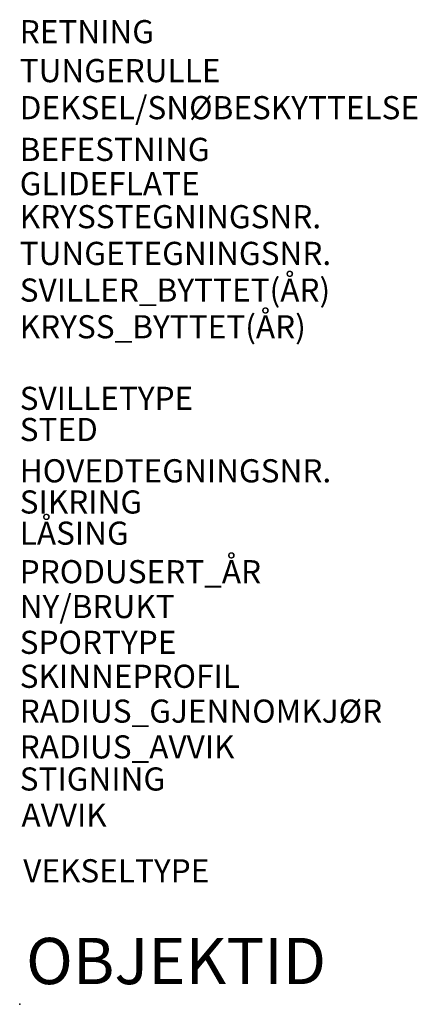
# Model space of a CAD drawing. Units: metres. Extents: x 0 to 1.72, y 0 to 4.25.
import ezdxf

# ---------------------------------------------------------------- set-up
doc = ezdxf.new("R2010")
doc.units = ezdxf.units.M
for name, color, linetype in [('71714711', 253, 'Continuous'), ('r_71714711', 7, 'Continuous'), ('R_717247105', 7, 'Continuous')]:
    doc.layers.add(name, color=color, linetype=linetype)
doc.styles.get("Standard").update_dxf_attribs({"font": 'arial.ttf'})

msp = doc.modelspace()

# ---------------------------------------------------------------- linework, layer by layer
at = {"layer": '71714711'}
msp.add_point((0, 0, -0.31), dxfattribs=at)

# ---------------------------------------------------------------- texts
at = {"layer": 'r_71714711'}
msp.add_attdef('OBJEKTID', (0.0273, 0.0871), 'ObjektID', height=0.2, dxfattribs=at)
at = {"layer": 'R_717247105', "flags": 1}
for tag, p, s in [('RETNING', (0, 4.1524), ''), ('TUNGERULLE', (0, 3.9842), 'Ja'), ('DEKSEL/SNØBESKYTTELSE', (0, 3.824), 'Ikke montert'), ('BEFESTNING', (0, 3.6438), ''), ('GLIDEFLATE', (0, 3.4956), 'Ikke smørefrie'), ('KRYSSTEGNINGSNR.', (0, 3.353), ''), ('TUNGETEGNINGSNR.', (0, 3.1944), ''), ('SVILLER_BYTTET(ÅR)', (0, 3.0359), ''), ('KRYSS_BYTTET(ÅR)', (0, 2.8774), ''), ('SVILLETYPE', (0, 2.5682), 'Betong'), ('STED', (0, 2.4335), ''), ('HOVEDTEGNINGSNR.', (0, 2.2551), 'SK3500'), ('SIKRING', (0, 2.1204), 'Sentralstilt'), ('LÅSING', (0, 1.9856), 'Motor v/stillverk'), ('PRODUSERT_ÅR', (0, 1.8192), ''), ('NY/BRUKT', (0, 1.6686), 'Ny'), ('SPORTYPE', (0, 1.514), ''), ('SKINNEPROFIL', (0, 1.3673), '54E3'), ('RADIUS_GJENNOMKJØR', (0, 1.2167), '0,0'), ('RADIUS_AVVIK', (0, 1.0622), '300'), ('STIGNING', (0, 0.9235), '1:9'), ('AVVIK', (0.0076, 0.7675, 0.0006), 'Venstre'), ('VEKSELTYPE', (0.0152, 0.5269, 0.0004), 'Enkel veksel')]:
    msp.add_attdef(tag, p, s, height=0.1, dxfattribs=at)

doc.saveas('drawing.dxf')
